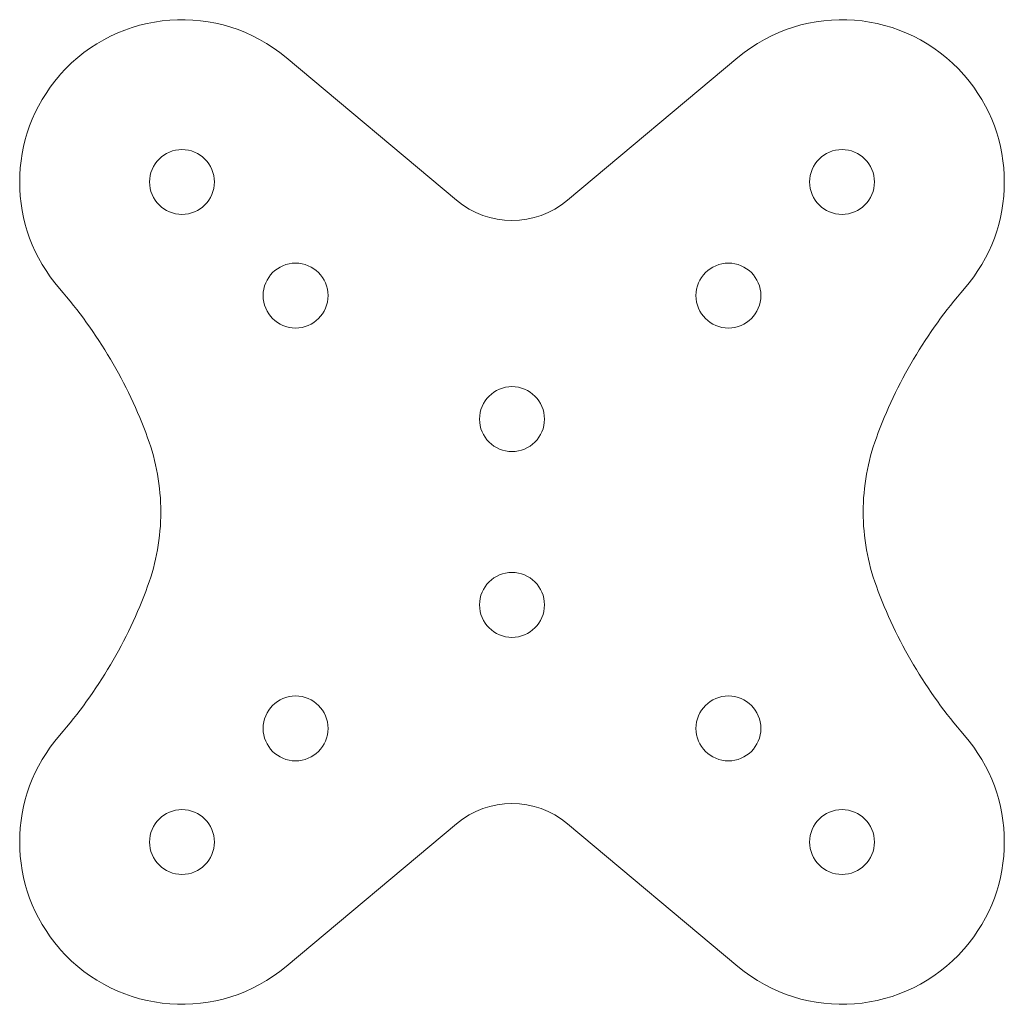
# Model space of a CAD drawing. Units: millimetres. Extents: x -22.7 to 22.7, y -22.8 to 22.8.
import ezdxf

# ---------------------------------------------------------------- set-up
doc = ezdxf.new("R2010")
doc.units = ezdxf.units.MM
doc.layers.add('Frame-Bottom', color=250, linetype='Continuous', true_color=0x333333)

msp = doc.modelspace()

# ---------------------------------------------------------------- linework, layer by layer
at = {"layer": 'Frame-Bottom', "lineweight": 0}
msp.add_lwpolyline([(-16.837, 3.433, 0.09172), (-20.907, 10.325, -0.374295), (-20.907, 20.174, 0.000546), (-20.875, 20.211, -0.406923), (-10.431, 20.997), (-2.571, 14.407, 0.363961), (2.571, 14.407), (10.432, 20.997, -0.407464), (20.885, 20.2, 0.000386), (20.907, 20.174, -0.374295), (20.907, 10.325, 0.09172), (16.837, 3.433, 0.087837), (16.229, 0, 0.087833), (16.837, -3.433, 0.09172), (20.907, -10.325, -0.374295), (20.907, -20.174, 0.000386), (20.885, -20.2, -0.407464), (10.432, -20.997), (2.571, -14.407, 0.363961), (-2.571, -14.407), (-10.431, -20.997, -0.406923), (-20.875, -20.211, 0.000546), (-20.907, -20.174, -0.374295), (-20.907, -10.325, 0.09172), (-16.837, -3.433, 0.087833), (-16.229, 0, 0.087837), (-16.837, 3.433)], format="xyb", dxfattribs=at)
for centre in [(-15.25, 15.25), (15.25, 15.25), (-10, 10), (10, 10), (0, 4.292), (0, -4.292), (-10, -10), (10, -10), (-15.25, -15.25), (15.25, -15.25)]:
    msp.add_circle(centre, 1.5, dxfattribs=at)

doc.saveas('drawing.dxf')
